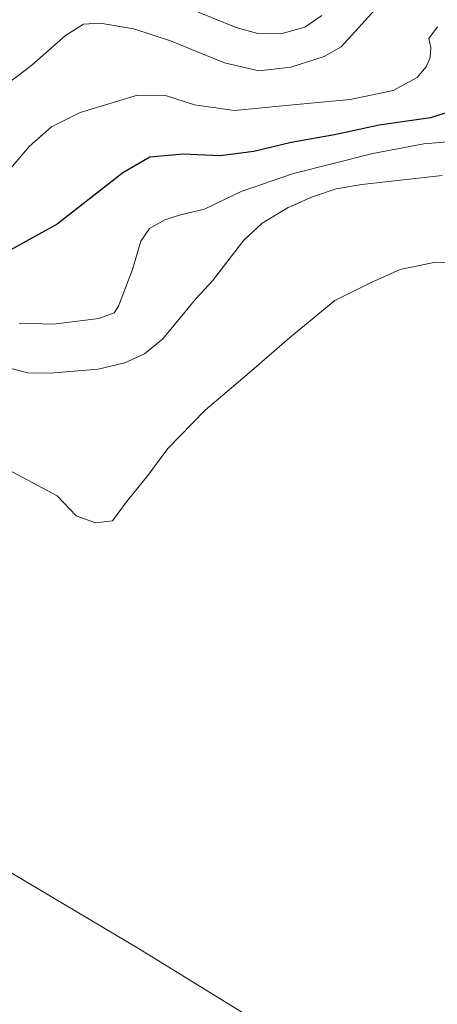
# Model space of a CAD drawing. Units: metres. Extents: x 583571 to 587023, y 4728937 to 4731292.
# Drawn here: x 586103 to 586191, y 4730617 to 4730824 of the extents above; entities that cross this region are included whole.
import ezdxf

# ---------------------------------------------------------------- set-up
doc = ezdxf.new("R2010")
doc.units = ezdxf.units.M
doc.header["$MEASUREMENT"] = 0
for name, color, linetype, lineweight in [('Curva de nivel maestra', 30, 'Continuous', 30), ('Curva de nivel normal', 30, 'Continuous', 0), ('Embalse Cxs', 142, 'Continuous', 13), ('Entidad de ámbito territorial', 7, 'Continuous', 0), ('Entidad de ámbito territorial CxS', 92, 'Continuous', 0), ('Matorral CxS', 135, 'Continuous', 0), ('Municipio', 91, 'Continuous', 13), ('Municipio CxS', 4, 'Continuous', 0), ('Suelo desnudo CxS', 253, 'Continuous', 0)]:
    doc.layers.add(name, color=color, linetype=linetype, lineweight=lineweight)

# ---------------------------------------------------------------- blocks, each defined once
blk = doc.blocks.new('*U13')
at = {"layer": 'Embalse Cxs', "color": 142, "linetype": 'Continuous', "lineweight": 13}
blk.add_polyline3d([(586094.3201, 4730752.8001, 466.4265), (586104.6901, 4730750.1801, 465.8797), (586109.4101, 4730750.0701, 465.81), (586119.5101, 4730750.9501, 465.9606), (586125.0901, 4730752.2501, 465.7778), (586129.2801, 4730754.1701, 465.8758), (586133.0801, 4730757.3201, 465.8624), (586140.0301, 4730765.7501, 466.3904), (586143.5401, 4730769.5001, 466.8918), (586150.1201, 4730778.0501, 467.1746), (586154.0301, 4730781.6401, 467.1636), (586159.5101, 4730784.9001, 467.8266), (586164.6201, 4730787.1701, 468.2488), (586169.5501, 4730788.8501, 468.5319), (586175.0001, 4730789.7401, 468.2434), (586191.8801, 4730791.6301, 467.1953)], dxfattribs=at)
blk = doc.blocks.new('*U14')
at = {"layer": 'Municipio CxS', "color": 4, "linetype": 'Continuous', "lineweight": 0, "flags": 128}
blk.add_lwpolyline([(585963.416, 4730627.318), (586022.11, 4730571.125), (586028.59, 4730569.622), (586033.281, 4730572.303), (586036.683, 4730581.709), (586054.997, 4730617.316), (586072.049, 4730649.492), (586079.154, 4730651.926), (586085.758, 4730651.565), (586093.509, 4730649.558), (586128.36, 4730628.843), (586229.61, 4730566.433)], dxfattribs=at)

msp = doc.modelspace()

# ---------------------------------------------------------------- linework, layer by layer
at = {"layer": 'Curva de nivel maestra', "color": 30, "linetype": 'Continuous', "lineweight": 30, "elevation": 475, "flags": 128}
msp.add_lwpolyline([(586200.68, 4730807.35), (586189.44, 4730803.77), (586178.62, 4730802.22), (586169.26, 4730800.21), (586160.08, 4730798.63), (586152.25, 4730796.71), (586145.17, 4730795.81), (586137.36, 4730796.12), (586130.39, 4730795.52), (586124.73, 4730792.21), (586110.91, 4730781.42), (586101, 4730775.94)], dxfattribs=at)
at = {"layer": 'Curva de nivel normal', "color": 30, "linetype": 'Continuous', "lineweight": 0, "flags": 128}
for points, elevation in [([(586130.74, 4730830.1), (586148.54, 4730822.76), (586152.82, 4730821.58), (586157.95, 4730821.49), (586162.99, 4730822.85), (586166.55, 4730825.35)], 490), ([(586098.44, 4730809.52), (586105.56, 4730814.84), (586112.64, 4730821.14), (586116.45, 4730823.49), (586119.96, 4730823.71), (586127.04, 4730822.52), (586134.75, 4730820.02), (586146.07, 4730815.33), (586153.31, 4730813.7), (586160.05, 4730814.47), (586167.03, 4730816.69), (586170.6, 4730818.72), (586178.54, 4730827.4)], 485), ([(586099.5, 4730791.33), (586104.99, 4730797.74), (586109.71, 4730801.88), (586115.73, 4730804.91), (586127.81, 4730808.53), (586133.68, 4730808.48), (586139.77, 4730806.52), (586148.18, 4730805.3), (586159.77, 4730806.48), (586172.53, 4730807.64), (586181.57, 4730809.52), (586186.64, 4730812.29), (586188.5, 4730814.49), (586189.38, 4730816.49), (586189.48, 4730818.49), (586189.08, 4730820.49), (586190.89, 4730822.95)], 480), ([(586198.72, 4730799.2), (586188, 4730798.3), (586177.27, 4730796.29), (586160.61, 4730792.1), (586149.61, 4730788.26), (586141.9, 4730784.58), (586136.8, 4730783.41), (586133.51, 4730782.33), (586130.31, 4730780.49), (586128.5, 4730777.82), (586126.74, 4730771.86), (586123.81, 4730764.15), (586122.86, 4730762.78), (586119.68, 4730761.57), (586110.11, 4730760.4), (586102.86, 4730760.58)], 470)]:
    msp.add_lwpolyline(points, dxfattribs=dict(at, elevation=elevation))
at = {"layer": 'Embalse Cxs', "color": 142, "linetype": 'Continuous', "lineweight": 13}
for points in [[(586094.32, 4730752.8, 466.43), (586104.69, 4730750.18, 465.88), (586109.41, 4730750.07, 465.81), (586119.51, 4730750.95, 465.96), (586125.09, 4730752.25, 465.78), (586129.28, 4730754.17, 465.88), (586133.08, 4730757.32, 465.86), (586140.03, 4730765.75, 466.39), (586143.54, 4730769.5, 466.89), (586150.12, 4730778.05, 467.17), (586154.03, 4730781.64, 467.16), (586159.51, 4730784.9, 467.83), (586164.62, 4730787.17, 468.25), (586169.55, 4730788.85, 468.53), (586175, 4730789.74, 468.24), (586191.88, 4730791.63, 467.2)], [(586100.51, 4730729.8, 460.12), (586110.88, 4730724.29, 460.18), (586114.9, 4730720.06, 459.83), (586118.93, 4730718.58, 459.98), (586122.52, 4730719, 460.16), (586125.49, 4730723.02, 460.39), (586129.93, 4730728.53, 460.7), (586134.17, 4730734.24, 460.9), (586142, 4730742.28, 460.83), (586151.31, 4730750.12, 460.8), (586159.78, 4730757.52, 461.03), (586169.3, 4730765.36, 460.85), (586176.92, 4730769.17, 460.54), (586183.06, 4730771.92, 460.64), (586190.47, 4730773.4, 460.53), (586199.57, 4730772.98, 460.32)], [(586100.51, 4730729.8, 460.12), (586110.88, 4730724.29, 460.18), (586114.9, 4730720.06, 459.83), (586118.93, 4730718.58, 459.98), (586122.52, 4730719, 460.16), (586125.49, 4730723.02, 460.39), (586129.93, 4730728.53, 460.7), (586134.17, 4730734.24, 460.9), (586142, 4730742.28, 460.83), (586151.31, 4730750.12, 460.8), (586159.78, 4730757.52, 461.03), (586169.3, 4730765.36, 460.85), (586176.92, 4730769.17, 460.54), (586183.06, 4730771.92, 460.64), (586190.47, 4730773.4, 460.53), (586199.57, 4730772.98, 460.32)]]:
    msp.add_polyline3d(points, dxfattribs=at)
at = {"layer": 'Entidad de ámbito territorial', "color": 7, "linetype": 'Continuous', "lineweight": 0, "flags": 128}
msp.add_lwpolyline([(585793.97, 4730706.68), (585807.19, 4730718.55), (585833.51, 4730742.19), (585842.24, 4730735.31), (585900.78, 4730686.84), (585911.43, 4730678.73), (585911.66, 4730678.55), (585921.95, 4730670.71), (585929.92, 4730662.67), (585948.7, 4730643.84), (585957.46, 4730634.29), (585963.42, 4730627.32), (586022.11, 4730571.12), (586028.59, 4730569.62), (586033.28, 4730572.3), (586036.68, 4730581.71), (586055, 4730617.32), (586072.05, 4730649.49), (586079.15, 4730651.93), (586085.76, 4730651.56), (586093.51, 4730649.56), (586128.36, 4730628.84), (586229.61, 4730566.43)], dxfattribs=at)
msp.add_lwpolyline([(585793.97, 4730706.68), (585807.19, 4730718.55), (585833.51, 4730742.19), (585842.24, 4730735.31), (585900.78, 4730686.84), (585911.43, 4730678.73), (585911.66, 4730678.55), (585921.95, 4730670.71), (585929.92, 4730662.67), (585948.7, 4730643.84), (585957.46, 4730634.29), (585963.42, 4730627.32), (586022.11, 4730571.12), (586028.59, 4730569.62), (586033.28, 4730572.3), (586036.68, 4730581.71), (586055, 4730617.32), (586072.05, 4730649.49), (586079.15, 4730651.93), (586085.76, 4730651.56), (586093.51, 4730649.56), (586128.36, 4730628.84), (586229.61, 4730566.43)], dxfattribs=at)
at = {"layer": 'Entidad de ámbito territorial CxS', "color": 92, "linetype": 'Continuous', "lineweight": 0, "flags": 128}
for points in [[(585963.42, 4730627.32), (586022.11, 4730571.12), (586028.59, 4730569.62), (586033.28, 4730572.3), (586036.68, 4730581.71), (586055, 4730617.32), (586072.05, 4730649.49), (586079.15, 4730651.93), (586085.76, 4730651.56), (586093.51, 4730649.56), (586128.36, 4730628.84), (586229.61, 4730566.43)], [(586229.61, 4730566.43), (586128.36, 4730628.84), (586093.51, 4730649.56), (586085.76, 4730651.56), (586079.15, 4730651.93), (586072.05, 4730649.49), (586055, 4730617.32), (586036.68, 4730581.71), (586033.28, 4730572.3), (586028.59, 4730569.62), (586022.11, 4730571.12), (585963.42, 4730627.32)]]:
    msp.add_lwpolyline(points, dxfattribs=at)
at = {"layer": 'Matorral CxS', "color": 135, "linetype": 'Continuous', "lineweight": 0}
for points in [[(586191.88, 4730791.63, 467.2), (586175, 4730789.74, 468.24), (586169.55, 4730788.85, 468.53), (586164.62, 4730787.17, 468.25), (586160.21, 4730785.21, 467.91), (586159.51, 4730784.9, 467.83), (586154.03, 4730781.64, 467.16), (586150.12, 4730778.05, 467.17), (586144.68, 4730770.98, 466.98), (586143.54, 4730769.5, 466.89), (586140.03, 4730765.75, 466.39), (586133.08, 4730757.32, 465.86), (586129.28, 4730754.17, 465.88), (586125.09, 4730752.25, 465.78), (586119.51, 4730750.95, 465.96), (586109.41, 4730750.07, 465.81), (586104.69, 4730750.18, 465.88), (586094.32, 4730752.8, 466.43), (586089.01, 4730753.2, 466.4), (586078.41, 4730751.64, 466.76), (586074.98, 4730750.91, 467.04)], [(586191.88, 4730791.63, 467.2), (586175, 4730789.74, 468.24), (586169.55, 4730788.85, 468.53), (586164.62, 4730787.17, 468.25), (586160.21, 4730785.21, 467.91), (586159.51, 4730784.9, 467.83), (586154.03, 4730781.64, 467.16), (586150.12, 4730778.05, 467.17), (586144.68, 4730770.98, 466.98), (586143.54, 4730769.5, 466.89), (586140.03, 4730765.75, 466.39), (586133.08, 4730757.32, 465.86), (586129.28, 4730754.17, 465.88), (586125.09, 4730752.25, 465.78), (586119.51, 4730750.95, 465.96), (586109.41, 4730750.07, 465.81), (586104.69, 4730750.18, 465.88), (586094.32, 4730752.8, 466.43)]]:
    msp.add_polyline3d(points, dxfattribs=at)
at = {"layer": 'Municipio', "color": 91, "linetype": 'Continuous', "lineweight": 13, "flags": 128}
msp.add_lwpolyline([(585793.97, 4730706.68), (585807.19, 4730718.55), (585833.51, 4730742.19), (585842.24, 4730735.31), (585900.78, 4730686.84), (585911.43, 4730678.73), (585911.66, 4730678.55), (585921.95, 4730670.71), (585929.92, 4730662.67), (585948.7, 4730643.84), (585957.46, 4730634.29), (585963.42, 4730627.32), (586022.11, 4730571.12), (586028.59, 4730569.62), (586033.28, 4730572.3), (586036.68, 4730581.71), (586055, 4730617.32), (586072.05, 4730649.49), (586079.15, 4730651.93), (586085.76, 4730651.56), (586093.51, 4730649.56), (586128.36, 4730628.84), (586229.61, 4730566.43)], dxfattribs=at)
msp.add_lwpolyline([(585793.97, 4730706.68), (585807.19, 4730718.55), (585833.51, 4730742.19), (585842.24, 4730735.31), (585900.78, 4730686.84), (585911.43, 4730678.73), (585911.66, 4730678.55), (585921.95, 4730670.71), (585929.92, 4730662.67), (585948.7, 4730643.84), (585957.46, 4730634.29), (585963.42, 4730627.32), (586022.11, 4730571.12), (586028.59, 4730569.62), (586033.28, 4730572.3), (586036.68, 4730581.71), (586055, 4730617.32), (586072.05, 4730649.49), (586079.15, 4730651.93), (586085.76, 4730651.56), (586093.51, 4730649.56), (586128.36, 4730628.84), (586229.61, 4730566.43)], dxfattribs=at)
at = {"layer": 'Municipio CxS', "color": 4, "linetype": 'Continuous', "lineweight": 0, "flags": 128}
msp.add_lwpolyline([(586229.61, 4730566.43), (586128.36, 4730628.84), (586093.51, 4730649.56), (586085.76, 4730651.56), (586079.15, 4730651.93), (586072.05, 4730649.49), (586055, 4730617.32), (586036.68, 4730581.71), (586033.28, 4730572.3), (586028.59, 4730569.62), (586022.11, 4730571.12), (585963.42, 4730627.32)], dxfattribs=at)
at = {"layer": 'Suelo desnudo CxS', "color": 253, "linetype": 'Continuous', "lineweight": 0}
for points in [[(586191.88, 4730791.63, 467.2), (586175, 4730789.74, 468.24), (586169.55, 4730788.85, 468.53), (586164.62, 4730787.17, 468.25), (586160.21, 4730785.21, 467.91), (586159.51, 4730784.9, 467.83), (586154.03, 4730781.64, 467.16), (586150.12, 4730778.05, 467.17), (586144.68, 4730770.98, 466.98), (586143.54, 4730769.5, 466.89), (586140.03, 4730765.75, 466.39), (586133.08, 4730757.32, 465.86), (586129.28, 4730754.17, 465.88), (586125.09, 4730752.25, 465.78), (586119.51, 4730750.95, 465.96), (586109.41, 4730750.07, 465.81), (586104.69, 4730750.18, 465.88), (586094.32, 4730752.8, 466.43), (586089.01, 4730753.2, 466.4), (586078.41, 4730751.64, 466.76), (586074.98, 4730750.91, 467.04)], [(586094.32, 4730752.8, 466.43), (586104.69, 4730750.18, 465.88), (586109.41, 4730750.07, 465.81), (586119.51, 4730750.95, 465.96), (586125.09, 4730752.25, 465.78), (586129.28, 4730754.17, 465.88), (586133.08, 4730757.32, 465.86), (586140.03, 4730765.75, 466.39), (586143.54, 4730769.5, 466.89), (586144.68, 4730770.98, 466.98), (586150.12, 4730778.05, 467.17), (586154.03, 4730781.64, 467.16), (586159.51, 4730784.9, 467.83), (586160.21, 4730785.21, 467.91), (586164.62, 4730787.17, 468.25), (586169.55, 4730788.85, 468.53), (586175, 4730789.74, 468.24), (586191.88, 4730791.63, 467.2)]]:
    msp.add_polyline3d(points, dxfattribs=at)

# ---------------------------------------------------------------- block references
at = {"layer": 'Embalse Cxs', "color": 142, "linetype": 'Continuous', "lineweight": 13}
msp.add_blockref('*U13', (0, 0), dxfattribs=at)
at = {"layer": 'Municipio CxS', "color": 4, "linetype": 'Continuous', "lineweight": 0}
msp.add_blockref('*U14', (0, 0), dxfattribs=at)

doc.saveas('drawing.dxf')
